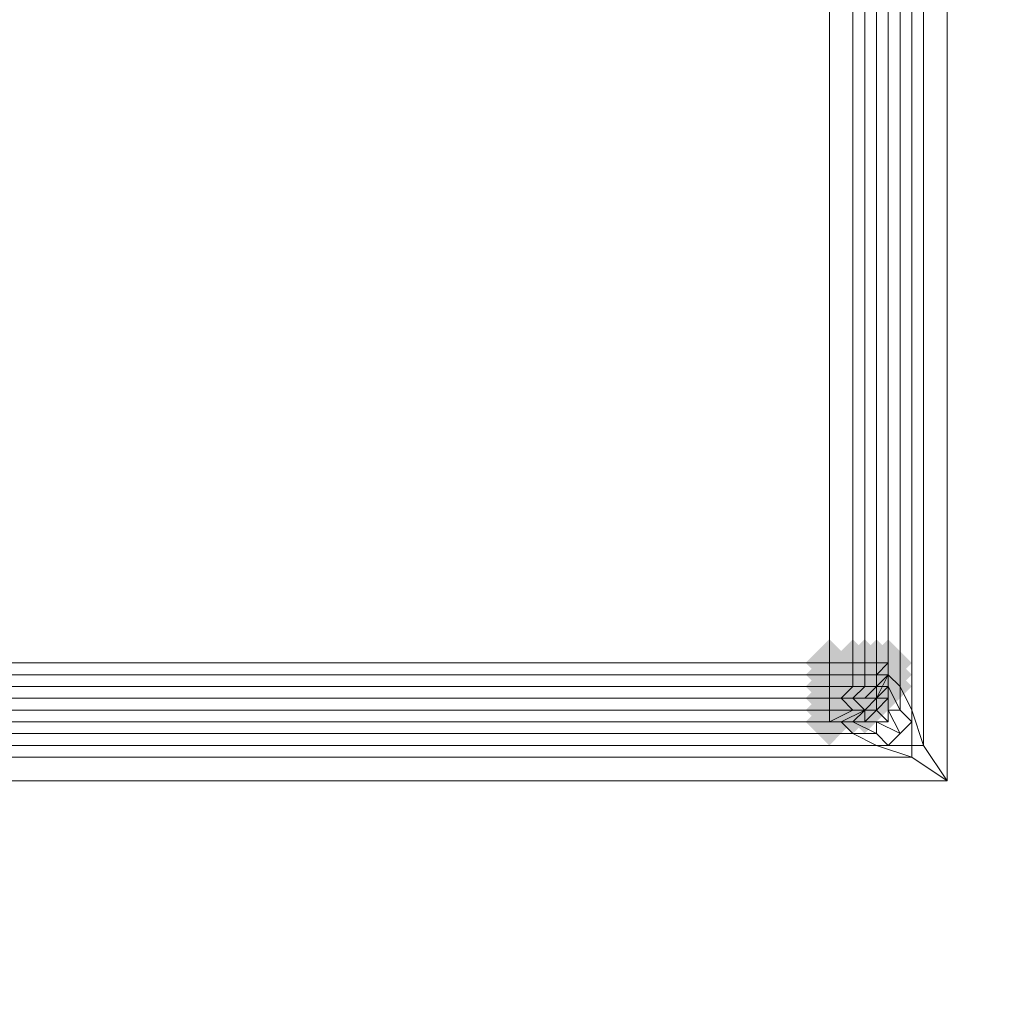
# Model space of a CAD drawing. Units: millimetres. Extents: x 17743 to 29869, y -1841 to 10361.
# Drawn here: x 26198 to 26302, y 1221 to 1326 of the extents above; entities that cross this region are included whole.
import ezdxf

# ---------------------------------------------------------------- set-up
doc = ezdxf.new("R2010")
doc.units = ezdxf.units.MM
doc.layers.add('МАФЫ НАШИ', color=250, linetype='Continuous', lineweight=25)

# ---------------------------------------------------------------- blocks, each defined once
blk = doc.blocks.new('пртнг')
at = {"layer": 'МАФЫ НАШИ'}
for points in [[(26286.37, 1257.48), (26285.12, 1258.73), (26283.88, 1259.98), (26282.63, 1258.73), (26281.38, 1257.48), (26282.63, 1256.23), (26283.88, 1254.99), (26285.12, 1256.23)], [(26286.37, 1257.48), (26285.12, 1258.73), (26283.88, 1259.98), (26282.63, 1258.73), (26281.38, 1257.48), (26282.63, 1256.23), (26283.88, 1254.99), (26285.12, 1256.23)], [(26288.87, 1257.48), (26287.62, 1258.73), (26286.37, 1259.98), (26285.12, 1258.73), (26283.88, 1257.48), (26285.12, 1256.23), (26286.37, 1254.99), (26287.62, 1256.23)], [(26288.87, 1257.48), (26287.62, 1258.73), (26286.37, 1259.98), (26285.12, 1258.73), (26283.88, 1257.48), (26285.12, 1256.23), (26286.37, 1254.99), (26287.62, 1256.23)], [(26290.11, 1257.48), (26288.87, 1258.73), (26287.62, 1259.98), (26286.37, 1258.73), (26285.12, 1257.48), (26286.37, 1256.23), (26287.62, 1254.99), (26288.87, 1256.23)], [(26290.11, 1257.48), (26288.87, 1258.73), (26287.62, 1259.98), (26286.37, 1258.73), (26285.12, 1257.48), (26286.37, 1256.23), (26287.62, 1254.99), (26288.87, 1256.23)], [(26291.36, 1257.48), (26290.11, 1258.73), (26288.87, 1259.98), (26287.62, 1258.73), (26286.37, 1257.48), (26287.62, 1256.23), (26288.87, 1254.99), (26290.11, 1256.23)], [(26291.36, 1257.48), (26290.11, 1258.73), (26288.87, 1259.98), (26287.62, 1258.73), (26286.37, 1257.48), (26287.62, 1256.23), (26288.87, 1254.99), (26290.11, 1256.23)], [(26292.61, 1257.48), (26291.36, 1258.73), (26290.11, 1259.98), (26288.87, 1258.73), (26287.62, 1257.48), (26288.87, 1256.23), (26290.11, 1254.99), (26291.36, 1256.23)], [(26292.61, 1257.48), (26291.36, 1258.73), (26290.11, 1259.98), (26288.87, 1258.73), (26287.62, 1257.48), (26288.87, 1256.23), (26290.11, 1254.99), (26291.36, 1256.23)], [(26292.61, 1257.48), (26291.36, 1258.73), (26290.11, 1259.98), (26288.87, 1258.73), (26287.62, 1257.48), (26288.87, 1256.23), (26290.11, 1254.99), (26291.36, 1256.23)], [(26286.37, 1256.23), (26285.12, 1257.48), (26283.88, 1258.73), (26282.63, 1257.48), (26281.38, 1256.23), (26282.63, 1254.99), (26283.88, 1253.74), (26285.12, 1254.99)], [(26286.37, 1256.23), (26285.12, 1257.48), (26283.88, 1258.73), (26282.63, 1257.48), (26281.38, 1256.23), (26282.63, 1254.99), (26283.88, 1253.74), (26285.12, 1254.99)], [(26288.87, 1256.23), (26287.62, 1257.48), (26286.37, 1258.73), (26285.12, 1257.48), (26283.88, 1256.23), (26285.12, 1254.99), (26286.37, 1253.74), (26287.62, 1254.99)], [(26288.87, 1256.23), (26287.62, 1257.48), (26286.37, 1258.73), (26285.12, 1257.48), (26283.88, 1256.23), (26285.12, 1254.99), (26286.37, 1253.74), (26287.62, 1254.99)], [(26290.11, 1256.23), (26288.87, 1257.48), (26287.62, 1258.73), (26286.37, 1257.48), (26285.12, 1256.23), (26286.37, 1254.99), (26287.62, 1253.74), (26288.87, 1254.99)], [(26290.11, 1256.23), (26288.87, 1257.48), (26287.62, 1258.73), (26286.37, 1257.48), (26285.12, 1256.23), (26286.37, 1254.99), (26287.62, 1253.74), (26288.87, 1254.99)], [(26291.36, 1256.23), (26290.11, 1257.48), (26288.87, 1258.73), (26287.62, 1257.48), (26286.37, 1256.23), (26287.62, 1254.99), (26288.87, 1253.74), (26290.11, 1254.99)], [(26291.36, 1256.23), (26290.11, 1257.48), (26288.87, 1258.73), (26287.62, 1257.48), (26286.37, 1256.23), (26287.62, 1254.99), (26288.87, 1253.74), (26290.11, 1254.99)], [(26291.36, 1256.23), (26290.11, 1257.48), (26288.87, 1258.73), (26287.62, 1257.48), (26286.37, 1256.23), (26287.62, 1254.99), (26288.87, 1253.74), (26290.11, 1254.99)], [(26291.36, 1256.23), (26290.11, 1257.48), (26288.87, 1258.73), (26287.62, 1257.48), (26286.37, 1256.23), (26287.62, 1254.99), (26288.87, 1253.74), (26290.11, 1254.99)], [(26291.36, 1256.23), (26290.11, 1257.48), (26288.87, 1258.73), (26287.62, 1257.48), (26286.37, 1256.23), (26287.62, 1254.99), (26288.87, 1253.74), (26290.11, 1254.99)], [(26291.36, 1256.23), (26290.11, 1257.48), (26288.87, 1258.73), (26287.62, 1257.48), (26286.37, 1256.23), (26287.62, 1254.99), (26288.87, 1253.74), (26290.11, 1254.99)], [(26292.61, 1256.23), (26291.36, 1257.48), (26290.11, 1258.73), (26288.87, 1257.48), (26287.62, 1256.23), (26288.87, 1254.99), (26290.11, 1253.74), (26291.36, 1254.99)], [(26292.61, 1256.23), (26291.36, 1257.48), (26290.11, 1258.73), (26288.87, 1257.48), (26287.62, 1256.23), (26288.87, 1254.99), (26290.11, 1253.74), (26291.36, 1254.99)], [(26292.61, 1256.23), (26291.36, 1257.48), (26290.11, 1258.73), (26288.87, 1257.48), (26287.62, 1256.23), (26288.87, 1254.99), (26290.11, 1253.74), (26291.36, 1254.99)], [(26286.37, 1254.99), (26285.12, 1256.23), (26283.88, 1257.48), (26282.63, 1256.23), (26281.38, 1254.99), (26282.63, 1253.74), (26283.88, 1252.49), (26285.12, 1253.74)], [(26286.37, 1254.99), (26285.12, 1256.23), (26283.88, 1257.48), (26282.63, 1256.23), (26281.38, 1254.99), (26282.63, 1253.74), (26283.88, 1252.49), (26285.12, 1253.74)], [(26288.87, 1254.99), (26287.62, 1256.23), (26286.37, 1257.48), (26285.12, 1256.23), (26283.88, 1254.99), (26285.12, 1253.74), (26286.37, 1252.49), (26287.62, 1253.74)], [(26288.87, 1254.99), (26287.62, 1256.23), (26286.37, 1257.48), (26285.12, 1256.23), (26283.88, 1254.99), (26285.12, 1253.74), (26286.37, 1252.49), (26287.62, 1253.74)], [(26290.11, 1254.99), (26288.87, 1256.23), (26287.62, 1257.48), (26286.37, 1256.23), (26285.12, 1254.99), (26286.37, 1253.74), (26287.62, 1252.49), (26288.87, 1253.74)], [(26290.11, 1254.99), (26288.87, 1256.23), (26287.62, 1257.48), (26286.37, 1256.23), (26285.12, 1254.99), (26286.37, 1253.74), (26287.62, 1252.49), (26288.87, 1253.74)], [(26291.36, 1254.99), (26290.11, 1256.23), (26288.87, 1257.48), (26287.62, 1256.23), (26286.37, 1254.99), (26287.62, 1253.74), (26288.87, 1252.49), (26290.11, 1253.74)], [(26291.36, 1254.99), (26290.11, 1256.23), (26288.87, 1257.48), (26287.62, 1256.23), (26286.37, 1254.99), (26287.62, 1253.74), (26288.87, 1252.49), (26290.11, 1253.74)], [(26291.36, 1254.99), (26290.11, 1256.23), (26288.87, 1257.48), (26287.62, 1256.23), (26286.37, 1254.99), (26287.62, 1253.74), (26288.87, 1252.49), (26290.11, 1253.74)], [(26291.36, 1254.99), (26290.11, 1256.23), (26288.87, 1257.48), (26287.62, 1256.23), (26286.37, 1254.99), (26287.62, 1253.74), (26288.87, 1252.49), (26290.11, 1253.74)], [(26291.36, 1254.99), (26290.11, 1256.23), (26288.87, 1257.48), (26287.62, 1256.23), (26286.37, 1254.99), (26287.62, 1253.74), (26288.87, 1252.49), (26290.11, 1253.74)], [(26291.36, 1254.99), (26290.11, 1256.23), (26288.87, 1257.48), (26287.62, 1256.23), (26286.37, 1254.99), (26287.62, 1253.74), (26288.87, 1252.49), (26290.11, 1253.74)], [(26292.61, 1254.99), (26291.36, 1256.23), (26290.11, 1257.48), (26288.87, 1256.23), (26287.62, 1254.99), (26288.87, 1253.74), (26290.11, 1252.49), (26291.36, 1253.74)], [(26292.61, 1254.99), (26291.36, 1256.23), (26290.11, 1257.48), (26288.87, 1256.23), (26287.62, 1254.99), (26288.87, 1253.74), (26290.11, 1252.49), (26291.36, 1253.74)], [(26292.61, 1254.99), (26291.36, 1256.23), (26290.11, 1257.48), (26288.87, 1256.23), (26287.62, 1254.99), (26288.87, 1253.74), (26290.11, 1252.49), (26291.36, 1253.74)], [(26286.37, 1253.74), (26285.12, 1254.99), (26283.88, 1256.23), (26282.63, 1254.99), (26281.38, 1253.74), (26282.63, 1252.49), (26283.88, 1251.25), (26285.12, 1252.49)], [(26286.37, 1253.74), (26285.12, 1254.99), (26283.88, 1256.23), (26282.63, 1254.99), (26281.38, 1253.74), (26282.63, 1252.49), (26283.88, 1251.25), (26285.12, 1252.49)], [(26287.62, 1253.74), (26286.37, 1254.99), (26285.12, 1256.23), (26283.88, 1254.99), (26282.63, 1253.74), (26283.88, 1252.49), (26285.12, 1251.25), (26286.37, 1252.49)], [(26287.62, 1253.74), (26286.37, 1254.99), (26285.12, 1256.23), (26283.88, 1254.99), (26282.63, 1253.74), (26283.88, 1252.49), (26285.12, 1251.25), (26286.37, 1252.49)], [(26288.87, 1253.74), (26287.62, 1254.99), (26286.37, 1256.23), (26285.12, 1254.99), (26283.88, 1253.74), (26285.12, 1252.49), (26286.37, 1251.25), (26287.62, 1252.49)], [(26288.87, 1253.74), (26287.62, 1254.99), (26286.37, 1256.23), (26285.12, 1254.99), (26283.88, 1253.74), (26285.12, 1252.49), (26286.37, 1251.25), (26287.62, 1252.49)], [(26290.11, 1253.74), (26288.87, 1254.99), (26287.62, 1256.23), (26286.37, 1254.99), (26285.12, 1253.74), (26286.37, 1252.49), (26287.62, 1251.25), (26288.87, 1252.49)], [(26290.11, 1253.74), (26288.87, 1254.99), (26287.62, 1256.23), (26286.37, 1254.99), (26285.12, 1253.74), (26286.37, 1252.49), (26287.62, 1251.25), (26288.87, 1252.49)], [(26291.36, 1253.74), (26290.11, 1254.99), (26288.87, 1256.23), (26287.62, 1254.99), (26286.37, 1253.74), (26287.62, 1252.49), (26288.87, 1251.25), (26290.11, 1252.49)], [(26286.37, 1252.49), (26285.12, 1253.74), (26283.88, 1254.99), (26282.63, 1253.74), (26281.38, 1252.49), (26282.63, 1251.25), (26283.88, 1250), (26285.12, 1251.25)], [(26286.37, 1252.49), (26285.12, 1253.74), (26283.88, 1254.99), (26282.63, 1253.74), (26281.38, 1252.49), (26282.63, 1251.25), (26283.88, 1250), (26285.12, 1251.25)], [(26288.87, 1252.49), (26287.62, 1253.74), (26286.37, 1254.99), (26285.12, 1253.74), (26283.88, 1252.49), (26285.12, 1251.25), (26286.37, 1250), (26287.62, 1251.25)], [(26288.87, 1252.49), (26287.62, 1253.74), (26286.37, 1254.99), (26285.12, 1253.74), (26283.88, 1252.49), (26285.12, 1251.25), (26286.37, 1250), (26287.62, 1251.25)], [(26288.87, 1252.49), (26287.62, 1253.74), (26286.37, 1254.99), (26285.12, 1253.74), (26283.88, 1252.49), (26285.12, 1251.25), (26286.37, 1250), (26287.62, 1251.25)], [(26288.87, 1252.49), (26287.62, 1253.74), (26286.37, 1254.99), (26285.12, 1253.74), (26283.88, 1252.49), (26285.12, 1251.25), (26286.37, 1250), (26287.62, 1251.25)], [(26290.11, 1252.49), (26288.87, 1253.74), (26287.62, 1254.99), (26286.37, 1253.74), (26285.12, 1252.49), (26286.37, 1251.25), (26287.62, 1250), (26288.87, 1251.25)], [(26290.11, 1252.49), (26288.87, 1253.74), (26287.62, 1254.99), (26286.37, 1253.74), (26285.12, 1252.49), (26286.37, 1251.25), (26287.62, 1250), (26288.87, 1251.25)], [(26290.11, 1252.49), (26288.87, 1253.74), (26287.62, 1254.99), (26286.37, 1253.74), (26285.12, 1252.49), (26286.37, 1251.25), (26287.62, 1250), (26288.87, 1251.25)], [(26290.11, 1252.49), (26288.87, 1253.74), (26287.62, 1254.99), (26286.37, 1253.74), (26285.12, 1252.49), (26286.37, 1251.25), (26287.62, 1250), (26288.87, 1251.25)], [(26286.37, 1251.25), (26285.12, 1252.49), (26283.88, 1253.74), (26282.63, 1252.49), (26281.38, 1251.25), (26282.63, 1250), (26283.88, 1248.75), (26285.12, 1250)], [(26286.37, 1251.25), (26285.12, 1252.49), (26283.88, 1253.74), (26282.63, 1252.49), (26281.38, 1251.25), (26282.63, 1250), (26283.88, 1248.75), (26285.12, 1250)]]:
    blk.add_hatch(color=7, dxfattribs=at).paths.add_polyline_path(points)
at = {"layer": 'МАФЫ НАШИ', "color": 7, "lineweight": 13}
for points in [[(26103.01, 1257.48), (26103.01, 1438.35), (26283.88, 1438.35), (26283.88, 1257.48), (26103.01, 1257.48), (26283.88, 1257.48), (26283.88, 1438.35), (26103.01, 1438.35)], [(26286.37, 1438.35), (26286.37, 1257.48)], [(26287.62, 1438.35), (26287.62, 1257.48)], [(26288.87, 1438.35), (26288.87, 1257.48)], [(26290.11, 1389.71), (26290.11, 1257.48), (26290.11, 1389.71), (26290.11, 1257.48), (26290.11, 1256.23), (26290.11, 1389.71), (26290.11, 1256.23), (26291.36, 1254.99), (26291.36, 1389.71), (26290.11, 1389.71), (26290.11, 1392.2)], [(26290.11, 1389.71), (26290.11, 1257.48), (26290.11, 1389.71), (26290.11, 1257.48), (26290.11, 1256.23), (26290.11, 1389.71), (26290.11, 1256.23), (26291.36, 1254.99), (26291.36, 1389.71), (26290.11, 1389.71), (26290.11, 1392.2)], [(27845.61, -142.09), (27700.91, -142.09), (27700.91, -286.78), (26293.86, -286.78), (26293.86, -143.33), (26151.65, -143.33), (26151.65, 1245.01), (26296.35, 1245.01), (26296.35, 1389.71), (27702.16, 1389.71), (27702.16, 1248.75), (27845.61, 1248.75)], [(27700.91, -142.09), (27845.61, -142.09), (27845.61, 1248.75), (27702.16, 1248.75), (27702.16, 1389.71), (26296.35, 1389.71), (26296.35, 1245.01), (26151.65, 1245.01), (26151.65, -143.33), (26293.86, -143.33), (26293.86, -286.78), (27700.91, -286.78)], [(27845.61, -142.09), (27700.91, -142.09), (27700.91, -286.78), (26293.86, -286.78), (26293.86, -143.33), (26151.65, -143.33), (26151.65, 1245.01), (26296.35, 1245.01), (26296.35, 1389.71), (27702.16, 1389.71), (27702.16, 1248.75), (27845.61, 1248.75)], [(27700.91, -142.09), (27845.61, -142.09), (27845.61, 1248.75), (27702.16, 1248.75), (27702.16, 1389.71), (26296.35, 1389.71), (26296.35, 1245.01), (26151.65, 1245.01), (26151.65, -143.33), (26293.86, -143.33), (26293.86, -286.78), (27700.91, -286.78)], [(26290.11, 1257.48), (26290.11, 1389.71), (26290.11, 1257.48), (26290.11, 1389.71), (26290.11, 1256.23)], [(26290.11, 1256.23), (26290.11, 1389.71), (26291.36, 1389.71), (26291.36, 1254.99)], [(26290.11, 1257.48), (26290.11, 1389.71), (26290.11, 1257.48), (26290.11, 1389.71), (26290.11, 1256.23)], [(26290.11, 1256.23), (26290.11, 1389.71), (26291.36, 1389.71), (26291.36, 1254.99)], [(26292.61, 1389.71), (26292.61, 1252.49), (26291.36, 1254.99), (26291.36, 1389.71)], [(26292.61, 1252.49), (26292.61, 1389.71), (26291.36, 1389.71), (26291.36, 1254.99)], [(26292.61, 1389.71), (26292.61, 1252.49), (26291.36, 1254.99), (26291.36, 1389.71)], [(26292.61, 1252.49), (26292.61, 1389.71), (26291.36, 1389.71), (26291.36, 1254.99)], [(26293.86, 1389.71), (26293.86, 1248.75), (26292.61, 1252.49), (26292.61, 1389.71)], [(26293.86, 1248.75), (26293.86, 1389.71), (26292.61, 1389.71), (26292.61, 1252.49)], [(26293.86, 1389.71), (26293.86, 1248.75), (26292.61, 1252.49), (26292.61, 1389.71)], [(26293.86, 1248.75), (26293.86, 1389.71), (26292.61, 1389.71), (26292.61, 1252.49)], [(26296.35, 1389.71), (26296.35, 1245.01), (26293.86, 1248.75), (26293.86, 1389.71)], [(26296.35, 1245.01), (26296.35, 1389.71), (26293.86, 1389.71), (26293.86, 1248.75)], [(26296.35, 1389.71), (26296.35, 1245.01), (26293.86, 1248.75), (26293.86, 1389.71)], [(26296.35, 1245.01), (26296.35, 1389.71), (26293.86, 1389.71), (26293.86, 1248.75)], [(26283.88, 1257.48), (26286.37, 1257.48), (26286.37, 1256.23), (26283.88, 1256.23)], [(26286.37, 1256.23), (26287.62, 1256.23), (26287.62, 1257.48), (26286.37, 1257.48), (26287.62, 1257.48), (26287.62, 1256.23), (26286.37, 1256.23), (26286.37, 1254.99), (26283.88, 1254.99), (26283.88, 1256.23), (26283.88, 1254.99), (26286.37, 1254.99)], [(26286.37, 1254.99), (26287.62, 1254.99), (26287.62, 1256.23), (26288.87, 1256.23), (26288.87, 1257.48), (26287.62, 1257.48), (26288.87, 1257.48), (26288.87, 1256.23), (26287.62, 1256.23), (26287.62, 1254.99), (26286.37, 1254.99), (26285.12, 1253.74), (26283.88, 1253.74), (26283.88, 1254.99), (26283.88, 1253.74), (26285.12, 1253.74)], [(26283.88, 1257.48), (26283.88, 1256.23), (26286.37, 1256.23), (26286.37, 1257.48)], [(26290.11, 1257.48), (26288.87, 1257.48), (26290.11, 1257.48), (26290.11, 1256.23), (26290.11, 1257.48), (26288.87, 1256.23), (26290.11, 1256.23), (26288.87, 1256.23)], [(26290.11, 1257.48), (26290.11, 1254.99), (26290.11, 1256.23)], [(26290.11, 1257.48), (26290.11, 1256.23), (26290.11, 1254.99)], [(26290.11, 1257.48), (26290.11, 1256.23), (26290.11, 1254.99), (26290.11, 1257.48), (26290.11, 1254.99), (26290.11, 1256.23)], [(26290.11, 1257.48), (26290.11, 1254.99), (26290.11, 1256.23)], [(26290.11, 1257.48), (26290.11, 1256.23), (26290.11, 1254.99)], [(26290.11, 1257.48), (26290.11, 1256.23), (26290.11, 1254.99), (26290.11, 1257.48), (26290.11, 1254.99), (26290.11, 1256.23)], [(26283.88, 1256.23), (26103.01, 1256.23)], [(26287.62, 1254.99), (26288.87, 1254.99), (26288.87, 1256.23), (26288.87, 1254.99), (26287.62, 1254.99), (26286.37, 1253.74), (26285.12, 1253.74), (26286.37, 1253.74)], [(26290.11, 1256.23), (26290.11, 1254.99), (26288.87, 1254.99)], [(26288.87, 1253.74), (26288.87, 1254.99), (26288.87, 1253.74), (26290.11, 1254.99), (26288.87, 1253.74), (26288.87, 1254.99), (26288.87, 1256.23), (26288.87, 1254.99)], [(26290.11, 1256.23), (26288.87, 1254.99), (26290.11, 1254.99)], [(26290.11, 1256.23), (26290.11, 1254.99), (26288.87, 1253.74)], [(26290.11, 1256.23), (26290.11, 1254.99), (26291.36, 1252.49), (26291.36, 1254.99), (26290.11, 1256.23), (26288.87, 1253.74), (26290.11, 1254.99)], [(26290.11, 1256.23), (26290.11, 1254.99), (26288.87, 1253.74)], [(26290.11, 1256.23), (26290.11, 1254.99), (26291.36, 1252.49), (26291.36, 1254.99), (26290.11, 1256.23), (26288.87, 1253.74), (26290.11, 1254.99)], [(26290.11, 1256.23), (26291.36, 1254.99), (26291.36, 1252.49), (26290.11, 1254.99)], [(26290.11, 1256.23), (26291.36, 1254.99), (26291.36, 1252.49), (26290.11, 1254.99)], [(26283.88, 1254.99), (26103.01, 1254.99)], [(26288.87, 1254.99), (26287.62, 1253.74), (26286.37, 1253.74), (26287.62, 1253.74)], [(26290.11, 1254.99), (26290.11, 1253.74), (26288.87, 1253.74)], [(26290.11, 1254.99), (26288.87, 1253.74), (26290.11, 1253.74), (26290.11, 1254.99), (26290.11, 1253.74), (26290.11, 1252.49), (26291.36, 1252.49)], [(26290.11, 1254.99), (26290.11, 1253.74), (26288.87, 1253.74)], [(26290.11, 1254.99), (26288.87, 1253.74), (26290.11, 1253.74), (26290.11, 1254.99), (26290.11, 1253.74), (26290.11, 1252.49), (26291.36, 1252.49)], [(26290.11, 1254.99), (26291.36, 1252.49), (26290.11, 1252.49), (26290.11, 1253.74)], [(26290.11, 1254.99), (26291.36, 1252.49), (26290.11, 1252.49), (26290.11, 1253.74)], [(26292.61, 1252.49), (26292.61, 1251.25), (26291.36, 1252.49), (26291.36, 1254.99)], [(26292.61, 1252.49), (26291.36, 1254.99), (26291.36, 1252.49), (26292.61, 1251.25)], [(26292.61, 1252.49), (26292.61, 1251.25), (26291.36, 1252.49), (26291.36, 1254.99)], [(26292.61, 1252.49), (26291.36, 1254.99), (26291.36, 1252.49), (26292.61, 1251.25)], [(26287.62, 1252.49), (26288.87, 1253.74), (26287.62, 1253.74), (26288.87, 1253.74), (26287.62, 1252.49), (26286.37, 1252.49), (26283.88, 1252.49), (26283.88, 1253.74), (26103.01, 1253.74), (26283.88, 1253.74), (26283.88, 1252.49), (26286.37, 1252.49), (26285.12, 1253.74), (26286.37, 1252.49), (26287.62, 1252.49), (26286.37, 1252.49), (26287.62, 1252.49), (26288.87, 1253.74), (26287.62, 1252.49), (26286.37, 1253.74)], [(26288.87, 1253.74), (26288.87, 1252.49), (26287.62, 1252.49)], [(26288.87, 1253.74), (26287.62, 1252.49), (26288.87, 1252.49), (26288.87, 1253.74), (26288.87, 1252.49), (26290.11, 1253.74)], [(26288.87, 1253.74), (26288.87, 1252.49), (26287.62, 1252.49)], [(26288.87, 1253.74), (26287.62, 1252.49), (26288.87, 1252.49), (26288.87, 1253.74), (26288.87, 1252.49), (26290.11, 1253.74)], [(26288.87, 1253.74), (26290.11, 1253.74), (26288.87, 1252.49)], [(26290.11, 1253.74), (26290.11, 1252.49), (26290.11, 1251.25), (26288.87, 1252.49)], [(26290.11, 1253.74), (26288.87, 1252.49), (26290.11, 1251.25), (26290.11, 1252.49)], [(26288.87, 1253.74), (26290.11, 1253.74), (26288.87, 1252.49)], [(26290.11, 1253.74), (26290.11, 1252.49), (26290.11, 1251.25), (26288.87, 1252.49)], [(26290.11, 1253.74), (26288.87, 1252.49), (26290.11, 1251.25), (26290.11, 1252.49)], [(26283.88, 1251.25), (26283.88, 1252.49), (26286.37, 1252.49)], [(26283.88, 1251.25), (26286.37, 1252.49), (26283.88, 1252.49)], [(26285.12, 1251.25), (26286.37, 1251.25), (26288.87, 1250), (26286.37, 1250), (26285.12, 1251.25), (26287.62, 1252.49), (26286.37, 1251.25)], [(26285.12, 1251.25), (26286.37, 1251.25), (26287.62, 1252.49)], [(26285.12, 1251.25), (26286.37, 1251.25), (26288.87, 1250), (26286.37, 1250), (26285.12, 1251.25), (26287.62, 1252.49), (26286.37, 1251.25)], [(26285.12, 1251.25), (26286.37, 1251.25), (26287.62, 1252.49)], [(26286.37, 1251.25), (26287.62, 1252.49), (26287.62, 1251.25), (26286.37, 1251.25), (26287.62, 1251.25), (26288.87, 1251.25), (26288.87, 1250)], [(26286.37, 1251.25), (26287.62, 1251.25), (26287.62, 1252.49)], [(26286.37, 1251.25), (26287.62, 1252.49), (26287.62, 1251.25), (26286.37, 1251.25), (26287.62, 1251.25), (26288.87, 1251.25), (26288.87, 1250)], [(26286.37, 1251.25), (26287.62, 1251.25), (26287.62, 1252.49)], [(26287.62, 1252.49), (26288.87, 1252.49), (26287.62, 1252.49), (26288.87, 1252.49), (26287.62, 1251.25)], [(26287.62, 1251.25), (26288.87, 1252.49), (26290.11, 1251.25), (26288.87, 1251.25)], [(26287.62, 1252.49), (26287.62, 1251.25), (26288.87, 1252.49)], [(26287.62, 1251.25), (26288.87, 1251.25), (26290.11, 1251.25), (26288.87, 1252.49)], [(26287.62, 1252.49), (26288.87, 1252.49), (26287.62, 1252.49), (26288.87, 1252.49), (26287.62, 1251.25)], [(26287.62, 1251.25), (26288.87, 1252.49), (26290.11, 1251.25), (26288.87, 1251.25)], [(26287.62, 1252.49), (26287.62, 1251.25), (26288.87, 1252.49)], [(26287.62, 1251.25), (26288.87, 1251.25), (26290.11, 1251.25), (26288.87, 1252.49)], [(26291.36, 1250), (26288.87, 1251.25), (26290.11, 1251.25), (26290.11, 1252.49)], [(26291.36, 1250), (26290.11, 1252.49), (26290.11, 1251.25), (26288.87, 1251.25)], [(26291.36, 1250), (26288.87, 1251.25), (26290.11, 1251.25), (26290.11, 1252.49)], [(26291.36, 1250), (26290.11, 1252.49), (26290.11, 1251.25), (26288.87, 1251.25)], [(26292.61, 1251.25), (26291.36, 1250), (26290.11, 1252.49), (26291.36, 1252.49)], [(26292.61, 1251.25), (26291.36, 1252.49), (26290.11, 1252.49), (26291.36, 1250)], [(26292.61, 1251.25), (26291.36, 1250), (26290.11, 1252.49), (26291.36, 1252.49)], [(26292.61, 1251.25), (26291.36, 1252.49), (26290.11, 1252.49), (26291.36, 1250)], [(26293.86, 1248.75), (26292.61, 1248.75), (26292.61, 1251.25), (26292.61, 1252.49)], [(26293.86, 1248.75), (26292.61, 1252.49), (26292.61, 1251.25), (26292.61, 1248.75)], [(26293.86, 1248.75), (26292.61, 1248.75), (26292.61, 1251.25), (26292.61, 1252.49)], [(26293.86, 1248.75), (26292.61, 1252.49), (26292.61, 1251.25), (26292.61, 1248.75)], [(26151.65, 1251.25), (26283.88, 1251.25), (26151.65, 1251.25), (26283.88, 1251.25), (26285.12, 1251.25), (26151.65, 1251.25), (26285.12, 1251.25), (26286.37, 1250), (26151.65, 1250), (26151.65, 1251.25), (26150.41, 1251.25)], [(26151.65, 1251.25), (26283.88, 1251.25), (26151.65, 1251.25), (26283.88, 1251.25), (26285.12, 1251.25), (26151.65, 1251.25), (26285.12, 1251.25), (26286.37, 1250), (26151.65, 1250), (26151.65, 1251.25), (26150.41, 1251.25)], [(26283.88, 1251.25), (26151.65, 1251.25), (26283.88, 1251.25), (26151.65, 1251.25), (26285.12, 1251.25)], [(26285.12, 1251.25), (26151.65, 1251.25), (26151.65, 1250), (26286.37, 1250)], [(26283.88, 1251.25), (26151.65, 1251.25), (26283.88, 1251.25), (26151.65, 1251.25), (26285.12, 1251.25)], [(26285.12, 1251.25), (26151.65, 1251.25), (26151.65, 1250), (26286.37, 1250)], [(26283.88, 1251.25), (26285.12, 1251.25), (26286.37, 1251.25), (26283.88, 1251.25), (26286.37, 1251.25), (26285.12, 1251.25)], [(26283.88, 1251.25), (26286.37, 1251.25), (26285.12, 1251.25)], [(26283.88, 1251.25), (26285.12, 1251.25), (26286.37, 1251.25)], [(26283.88, 1251.25), (26285.12, 1251.25), (26286.37, 1251.25), (26283.88, 1251.25), (26286.37, 1251.25), (26285.12, 1251.25)], [(26283.88, 1251.25), (26286.37, 1251.25), (26285.12, 1251.25)], [(26283.88, 1251.25), (26285.12, 1251.25), (26286.37, 1251.25)], [(26285.12, 1251.25), (26286.37, 1250), (26288.87, 1250), (26286.37, 1251.25)], [(26285.12, 1251.25), (26286.37, 1250), (26288.87, 1250), (26286.37, 1251.25)], [(26286.37, 1251.25), (26288.87, 1250), (26288.87, 1251.25), (26287.62, 1251.25)], [(26286.37, 1251.25), (26288.87, 1250), (26288.87, 1251.25), (26287.62, 1251.25)], [(26290.11, 1248.75), (26288.87, 1250), (26288.87, 1251.25), (26291.36, 1250)], [(26290.11, 1248.75), (26291.36, 1250), (26288.87, 1251.25), (26288.87, 1250)], [(26290.11, 1248.75), (26288.87, 1250), (26288.87, 1251.25), (26291.36, 1250)], [(26290.11, 1248.75), (26291.36, 1250), (26288.87, 1251.25), (26288.87, 1250)], [(26292.61, 1248.75), (26290.11, 1248.75), (26291.36, 1250), (26292.61, 1251.25)], [(26292.61, 1248.75), (26292.61, 1251.25), (26291.36, 1250), (26290.11, 1248.75)], [(26292.61, 1248.75), (26290.11, 1248.75), (26291.36, 1250), (26292.61, 1251.25)], [(26292.61, 1248.75), (26292.61, 1251.25), (26291.36, 1250), (26290.11, 1248.75)], [(26288.87, 1248.75), (26151.65, 1248.75), (26151.65, 1250), (26286.37, 1250)], [(26151.65, 1248.75), (26288.87, 1248.75), (26286.37, 1250), (26151.65, 1250)], [(26288.87, 1248.75), (26151.65, 1248.75), (26151.65, 1250), (26286.37, 1250)], [(26151.65, 1248.75), (26288.87, 1248.75), (26286.37, 1250), (26151.65, 1250)], [(26288.87, 1248.75), (26286.37, 1250), (26288.87, 1250), (26290.11, 1248.75)], [(26288.87, 1248.75), (26290.11, 1248.75), (26288.87, 1250), (26286.37, 1250)], [(26288.87, 1248.75), (26286.37, 1250), (26288.87, 1250), (26290.11, 1248.75)], [(26288.87, 1248.75), (26290.11, 1248.75), (26288.87, 1250), (26286.37, 1250)], [(26292.61, 1247.5), (26151.65, 1247.5), (26151.65, 1248.75), (26288.87, 1248.75)], [(26151.65, 1247.5), (26292.61, 1247.5), (26288.87, 1248.75), (26151.65, 1248.75)], [(26292.61, 1247.5), (26151.65, 1247.5), (26151.65, 1248.75), (26288.87, 1248.75)], [(26151.65, 1247.5), (26292.61, 1247.5), (26288.87, 1248.75), (26151.65, 1248.75)], [(26292.61, 1247.5), (26288.87, 1248.75), (26290.11, 1248.75), (26292.61, 1248.75)], [(26292.61, 1247.5), (26292.61, 1248.75), (26290.11, 1248.75), (26288.87, 1248.75)], [(26292.61, 1247.5), (26288.87, 1248.75), (26290.11, 1248.75), (26292.61, 1248.75)], [(26292.61, 1247.5), (26292.61, 1248.75), (26290.11, 1248.75), (26288.87, 1248.75)], [(26296.35, 1245.01), (26292.61, 1247.5), (26292.61, 1248.75), (26293.86, 1248.75)], [(26296.35, 1245.01), (26293.86, 1248.75), (26292.61, 1248.75), (26292.61, 1247.5)], [(26296.35, 1245.01), (26292.61, 1247.5), (26292.61, 1248.75), (26293.86, 1248.75)], [(26296.35, 1245.01), (26293.86, 1248.75), (26292.61, 1248.75), (26292.61, 1247.5)], [(26296.35, 1245.01), (26151.65, 1245.01), (26151.65, 1247.5), (26292.61, 1247.5)], [(26151.65, 1245.01), (26296.35, 1245.01), (26292.61, 1247.5), (26151.65, 1247.5)], [(26296.35, 1245.01), (26151.65, 1245.01), (26151.65, 1247.5), (26292.61, 1247.5)], [(26151.65, 1245.01), (26296.35, 1245.01), (26292.61, 1247.5), (26151.65, 1247.5)]]:
    blk.add_lwpolyline(points, close=True, dxfattribs=at)
for points in [[(26290.11, 1257.48), (26290.11, 1438.35), (26290.11, 1257.48)], [(26290.11, 1257.48), (26290.11, 1438.35), (26290.11, 1257.48)], [(26290.11, 1438.35), (26290.11, 1257.48), (26290.11, 1438.35)], [(26290.11, 1257.48), (26290.11, 1389.71), (26290.11, 1257.48)], [(26290.11, 1257.48), (26290.11, 1389.71), (26290.11, 1257.48)], [(26290.11, 1257.48), (26290.11, 1256.23), (26290.11, 1257.48)], [(26290.11, 1257.48), (26290.11, 1257.48)], [(26290.11, 1257.48), (26290.11, 1256.23), (26290.11, 1257.48)], [(26290.11, 1257.48), (26290.11, 1256.23), (26290.11, 1257.48)], [(26290.11, 1256.23), (26288.87, 1253.74), (26290.11, 1256.23)], [(26290.11, 1256.23), (26288.87, 1253.74), (26290.11, 1256.23)], [(26290.11, 1256.23), (26290.11, 1256.23)], [(26288.87, 1254.99), (26288.87, 1254.99)], [(26287.62, 1252.49), (26288.87, 1253.74), (26287.62, 1252.49)], [(26288.87, 1253.74), (26287.62, 1252.49), (26288.87, 1253.74)], [(26288.87, 1253.74), (26287.62, 1252.49), (26288.87, 1253.74)], [(26288.87, 1253.74), (26288.87, 1253.74)], [(26288.87, 1253.74), (26288.87, 1253.74)], [(26103.01, 1252.49), (26283.88, 1252.49), (26103.01, 1252.49)], [(26283.88, 1252.49), (26103.01, 1252.49), (26283.88, 1252.49)], [(26283.88, 1252.49), (26283.88, 1252.49)], [(26285.12, 1251.25), (26287.62, 1252.49), (26285.12, 1251.25)], [(26285.12, 1251.25), (26287.62, 1252.49), (26285.12, 1251.25)], [(26286.37, 1252.49), (26287.62, 1252.49), (26286.37, 1252.49)], [(26286.37, 1252.49), (26286.37, 1252.49)], [(26287.62, 1252.49), (26287.62, 1252.49)], [(26287.62, 1252.49), (26288.87, 1252.49), (26287.62, 1252.49)], [(26287.62, 1252.49), (26287.62, 1252.49)], [(26287.62, 1252.49), (26288.87, 1252.49), (26287.62, 1252.49)], [(26287.62, 1252.49), (26287.62, 1252.49)], [(26103.01, 1251.25), (26283.88, 1251.25), (26103.01, 1251.25)], [(26151.65, 1251.25), (26283.88, 1251.25), (26151.65, 1251.25)], [(26151.65, 1251.25), (26283.88, 1251.25), (26151.65, 1251.25)], [(26283.88, 1251.25), (26285.12, 1251.25), (26283.88, 1251.25)], [(26283.88, 1251.25), (26285.12, 1251.25), (26283.88, 1251.25)]]:
    blk.add_lwpolyline(points, dxfattribs=at)

msp = doc.modelspace()

# ---------------------------------------------------------------- block references
at = {"layer": 'МАФЫ НАШИ'}
msp.add_blockref('пртнг', (0, 0), dxfattribs=at)

doc.saveas('drawing.dxf')
